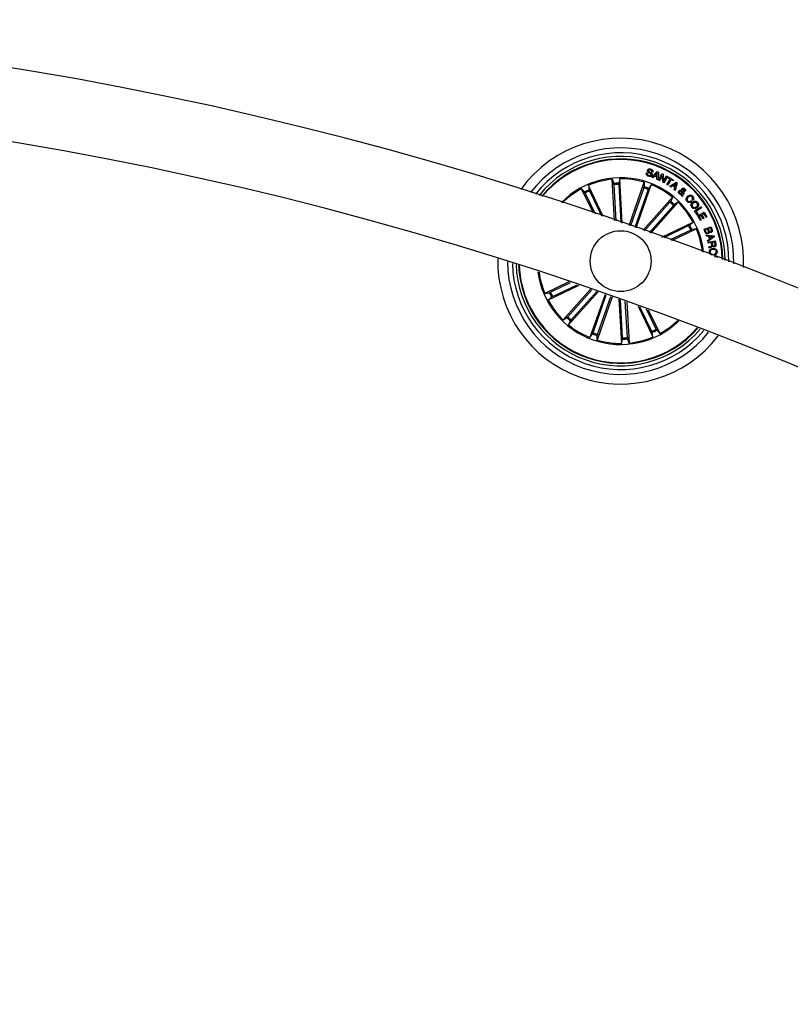
# Model space of a CAD drawing. Units: millimetres. Extents: x -4 to 1121, y -848 to 793.
# Drawn here: x 483 to 515, y -461 to -420 of the extents above; entities that cross this region are included whole.
import ezdxf

# ---------------------------------------------------------------- set-up
doc = ezdxf.new("R2010")
doc.units = ezdxf.units.MM
doc.header["$LTSCALE"] = 10
doc.layers.add('S&C_vistas', color=1, linetype='Continuous')

msp = doc.modelspace()

# ---------------------------------------------------------------- linework, layer by layer
at = {"layer": 'S&C_vistas', "color": 7, "linetype": 'Continuous'}
for p, q in [((509.231, -426.581), (509.275, -426.595)), ((509.489, -426.556), (509.445, -426.542)), ((509.446, -426.762), (509.671, -426.53)), ((509.676, -426.585), (509.59, -426.682)), ((509.666, -426.714), (509.676, -426.585)), ((509.671, -426.53), (509.719, -426.55)), ((509.719, -426.55), (509.709, -426.871)), ((507.92, -428.534), (507.825, -426.844)), ((507.825, -426.844), (507.888, -427.017)), ((508.134, -426.827), (508.091, -427.006)), ((508.236, -428.643), (508.134, -426.827)), ((508.519, -428.741), (509.139, -426.969)), ((509.139, -426.969), (509.13, -427.152)), ((509.494, -426.783), (509.446, -426.762)), ((509.562, -426.713), (509.494, -426.783)), ((509.663, -426.755), (509.562, -426.713)), ((509.59, -426.682), (509.666, -426.714)), ((509.657, -426.85), (509.663, -426.755)), ((509.709, -426.871), (509.657, -426.85)), ((509.73, -426.882), (509.868, -426.613)), ((509.772, -426.904), (509.73, -426.882)), ((509.881, -426.693), (509.772, -426.904)), ((509.868, -426.613), (509.915, -426.637)), ((509.901, -426.971), (509.881, -426.693)), ((509.95, -426.995), (509.901, -426.971)), ((509.915, -426.637), (509.936, -426.917)), ((509.936, -426.917), (510.047, -426.704)), ((510.089, -426.726), (509.95, -426.995)), ((510.047, -426.704), (510.089, -426.726)), ((510.061, -427.06), (510.199, -426.836)), ((510.239, -426.861), (510.101, -427.085)), ((510.114, -426.783), (510.135, -426.749)), ((510.199, -426.836), (510.114, -426.783)), ((510.135, -426.749), (510.345, -426.879)), ((510.185, -427.135), (510.454, -426.958)), ((510.324, -426.913), (510.239, -426.861)), ((510.345, -426.879), (510.324, -426.913)), ((510.498, -426.99), (510.416, -427.301)), ((510.454, -426.958), (510.498, -426.99)), ((507.048, -428.237), (506.564, -427.232)), ((506.564, -427.232), (506.688, -427.368)), ((506.712, -427.411), (507.121, -428.261)), ((507.458, -428.376), (506.843, -427.098)), ((506.843, -427.098), (506.872, -427.279)), ((506.891, -427.325), (507.385, -428.351)), ((507.893, -427.066), (507.976, -428.553)), ((508.092, -427.055), (508.18, -428.623)), ((509.116, -427.2), (508.571, -428.759)), ((509.304, -427.265), (508.758, -428.825)), ((508.81, -428.843), (509.43, -427.071)), ((509.43, -427.071), (509.322, -427.22)), ((510.101, -427.085), (510.061, -427.06)), ((510.227, -427.168), (510.185, -427.135)), ((510.309, -427.114), (510.227, -427.168)), ((510.396, -427.176), (510.309, -427.114)), ((510.446, -427.016), (510.345, -427.09)), ((510.345, -427.09), (510.408, -427.135)), ((510.368, -427.268), (510.396, -427.176)), ((510.416, -427.301), (510.368, -427.268)), ((510.408, -427.135), (510.446, -427.016)), ((510.678, -427.435), (510.682, -427.331)), ((510.724, -427.347), (510.718, -427.419)), ((510.754, -427.389), (510.789, -427.42)), ((509.093, -428.942), (510.304, -427.586)), ((510.195, -427.791), (509.149, -428.962)), ((509.407, -429.054), (510.535, -427.792)), ((510.304, -427.586), (510.227, -427.753)), ((510.535, -427.792), (510.378, -427.888)), ((510.673, -427.521), (510.679, -427.473)), ((510.714, -427.559), (510.673, -427.521)), ((510.72, -427.466), (510.714, -427.559)), ((511.048, -427.737), (511.081, -427.773)), ((511.142, -427.711), (511.11, -427.676)), ((510.344, -427.924), (509.351, -429.034)), ((511.21, -428.145), (511.466, -427.979)), ((511.323, -428.32), (511.21, -428.145)), ((511.493, -428.02), (511.269, -428.165)), ((511.269, -428.165), (511.356, -428.299)), ((511.337, -428.347), (511.607, -428.198)), ((511.466, -427.979), (511.493, -428.02)), ((511.607, -428.198), (511.714, -428.392)), ((509.867, -429.218), (511.145, -428.603)), ((511.145, -428.603), (511.009, -428.727)), ((511.356, -428.299), (511.323, -428.32)), ((511.445, -428.542), (511.337, -428.347)), ((511.481, -428.327), (511.399, -428.373)), ((511.399, -428.373), (511.482, -428.522)), ((511.482, -428.522), (511.445, -428.542)), ((511.558, -428.465), (511.481, -428.327)), ((511.596, -428.264), (511.518, -428.307)), ((511.518, -428.307), (511.594, -428.445)), ((511.594, -428.445), (511.558, -428.465)), ((511.677, -428.412), (511.596, -428.264)), ((511.714, -428.392), (511.677, -428.412)), ((510.966, -428.75), (509.94, -429.245)), ((511.052, -428.93), (510.202, -429.339)), ((510.274, -429.365), (511.279, -428.882)), ((511.279, -428.882), (511.098, -428.91)), ((511.6, -428.893), (511.882, -428.795)), ((511.647, -429.029), (511.6, -428.893)), ((511.743, -428.88), (511.639, -428.916)), ((511.639, -428.916), (511.674, -429.015)), ((511.774, -428.97), (511.743, -428.88)), ((511.865, -428.837), (511.771, -428.87)), ((511.771, -428.87), (511.799, -428.951)), ((511.893, -428.918), (511.865, -428.837)), ((511.882, -428.795), (511.918, -428.898)), ((511.685, -429.137), (512.006, -429.173)), ((511.693, -429.18), (511.685, -429.137)), ((511.791, -429.191), (511.693, -429.18)), ((511.74, -429.358), (511.821, -429.305)), ((511.756, -429.405), (511.74, -429.358)), ((512.017, -429.214), (511.756, -429.405)), ((511.76, -429.431), (512.056, -429.377)), ((511.767, -429.467), (511.76, -429.431)), ((511.821, -429.305), (511.791, -429.191)), ((511.827, -429.195), (511.85, -429.284)), ((511.963, -429.207), (511.827, -429.195)), ((511.85, -429.284), (511.963, -429.207)), ((512.031, -429.418), (511.925, -429.437)), ((511.925, -429.437), (511.941, -429.524)), ((512.006, -429.173), (512.017, -429.214)), ((512.05, -429.521), (512.031, -429.418)), ((512.056, -429.377), (512.081, -429.516)), ((511.894, -429.443), (511.767, -429.467)), ((511.804, -429.669), (511.796, -429.625)), ((511.912, -429.541), (511.894, -429.443)), ((511.944, -429.916), (511.948, -429.955)), ((512.03, -430.015), (512.138, -430.012)), ((512.044, -429.945), (512.04, -429.907)), ((512.138, -430.012), (512.139, -430.056)), ((506.039, -431.062), (505.059, -431.534)), ((506.457, -431.204), (505.193, -431.813)), ((505.286, -431.486), (506.113, -431.087)), ((505.372, -431.665), (506.383, -431.179)), ((506.928, -431.365), (505.803, -432.623)), ((505.994, -432.492), (506.984, -431.384)), ((506.143, -432.625), (507.188, -431.455)), ((505.059, -431.534), (505.241, -431.505)), ((505.193, -431.813), (505.329, -431.689)), ((507.245, -431.474), (506.034, -432.829)), ((507.528, -431.573), (506.908, -433.345)), ((507.034, -433.15), (507.58, -431.591)), ((507.82, -431.675), (507.2, -433.447)), ((507.222, -433.216), (507.768, -431.657)), ((508.102, -431.774), (508.204, -433.589)), ((508.247, -433.361), (508.159, -431.794)), ((508.445, -433.35), (508.362, -431.866)), ((508.418, -431.886), (508.513, -433.571)), ((508.887, -432.054), (509.495, -433.318)), ((509.447, -433.091), (508.961, -432.081)), ((509.627, -433.005), (509.228, -432.177)), ((509.302, -432.204), (509.774, -433.184)), ((505.803, -432.623), (505.96, -432.527)), ((506.034, -432.829), (506.112, -432.663)), ((509.774, -433.184), (509.65, -433.048)), ((506.908, -433.345), (507.016, -433.196)), ((507.2, -433.447), (507.208, -433.263)), ((508.204, -433.589), (508.247, -433.41)), ((508.513, -433.571), (508.45, -433.399)), ((509.495, -433.318), (509.467, -433.136))]:
    msp.add_line(p, q, dxfattribs=at)
msp.add_circle((508.169, -430.208), 1.25, dxfattribs=at)
for centre, radius, start, end in [((458.629, -571.791), 151.5, 0.18911, 89.8109), ((458.629, -571.791), 148.5, 0.19292, 89.8071), ((508.169, -430.208), 5.05, 357.0756, 144.3545), ((508.169, -430.208), 4.65, 358.6956, 142.7345), ((508.169, -430.208), 4.45, 359.6158, 141.8142), ((508.169, -430.208), 4.3, 0.3635, 141.0666), ((508.169, -430.208), 4.199, 0.8955, 140.5346), ((508.169, -430.208), 4.175, 1.0288, 140.4013), ((508.169, -430.208), 3.425, 70.715, 135.3281), ((508.169, -430.208), 3.381, 95.8353, 113.0948), ((508.169, -430.208), 3.203, 91.3956, 95.0345), ((508.169, -430.208), 3.381, 73.3353, 90.5948), ((508.169, -430.208), 3.425, 6.102, 70.715), ((508.169, -430.208), 3.381, 118.3353, 134.9542), ((508.169, -430.208), 3.203, 113.8956, 117.5345), ((508.169, -430.208), 3.154, 113.9065, 117.5236), ((508.169, -430.208), 3.154, 91.4065, 95.0236), ((508.169, -430.208), 3.154, 68.9065, 72.5236), ((508.169, -430.208), 3.203, 68.8956, 72.5345), ((508.169, -430.208), 3.381, 50.8353, 68.0948), ((508.169, -430.208), 3.154, 46.4065, 50.0236), ((508.169, -430.208), 3.203, 46.3956, 50.0345), ((508.169, -430.208), 3.381, 28.3353, 45.5948), ((508.169, -430.208), 3.154, 23.9065, 27.5236), ((508.169, -430.208), 3.203, 23.8956, 27.5345), ((508.169, -430.208), 3.381, 6.4758, 23.0948), ((508.169, -430.208), 5.05, 178.9176, 322.5125), ((508.169, -430.208), 4.65, 180.3769, 321.0532), ((508.169, -430.208), 4.45, 181.2162, 320.2139), ((508.169, -430.208), 4.3, 181.9029, 319.5272), ((508.169, -430.208), 4.199, 182.3938, 250.715), ((508.169, -430.208), 4.175, 182.5171, 250.715), ((508.169, -430.208), 3.425, 187.2781, 314.1519), ((508.169, -430.208), 3.381, 187.6332, 203.0948), ((508.169, -430.208), 3.381, 208.3353, 225.5948), ((508.169, -430.208), 3.203, 203.8956, 207.5345), ((508.169, -430.208), 3.154, 203.9065, 207.5236), ((508.169, -430.208), 3.203, 226.3956, 230.0345), ((508.169, -430.208), 3.154, 226.4065, 230.0236), ((508.169, -430.208), 3.381, 298.3353, 313.7969), ((508.169, -430.208), 3.381, 230.8353, 248.0948), ((508.169, -430.208), 4.199, 250.715, 319.0363), ((508.169, -430.208), 4.175, 250.715, 318.913), ((508.169, -430.208), 3.154, 293.9065, 297.5236), ((508.169, -430.208), 3.203, 293.8956, 297.5345), ((508.169, -430.208), 3.203, 248.8956, 252.5345), ((508.169, -430.208), 3.154, 248.9065, 252.5236), ((508.169, -430.208), 3.381, 253.3353, 270.5948), ((508.169, -430.208), 3.154, 271.4065, 275.0236), ((508.169, -430.208), 3.203, 271.3956, 275.0345), ((508.169, -430.208), 3.381, 275.8353, 293.0948)]:
    msp.add_arc(centre, radius, start, end, dxfattribs=at)
for points, knots in [([(509.317, -426.723), (509.301, -426.717), (509.268, -426.703), (509.232, -426.667), (509.22, -426.621), (509.228, -426.594), (509.231, -426.581)], [0, 0, 0, 0, 0.280733, 0.560257, 0.779483, 1, 1, 1, 1]), ([(509.417, -426.664), (509.419, -426.658), (509.421, -426.648), (509.414, -426.626), (509.38, -426.605), (509.335, -426.578), (509.287, -426.549), (509.267, -426.508), (509.272, -426.486), (509.274, -426.475)], [0, 0, 0, 0, 0.062538, 0.124816, 0.249604, 0.501003, 0.750943, 0.875493, 1, 1, 1, 1]), ([(509.275, -426.595), (509.273, -426.607), (509.267, -426.629), (509.287, -426.668), (509.315, -426.68), (509.332, -426.687)], [0, 0, 0, 0, 0.281183, 0.559572, 1, 1, 1, 1]), ([(509.274, -426.475), (509.278, -426.466), (509.285, -426.447), (509.309, -426.427), (509.351, -426.413), (509.385, -426.42), (509.408, -426.425)], [0, 0, 0, 0, 0.187284, 0.374047, 0.561316, 1, 1, 1, 1]), ([(509.32, -426.486), (509.318, -426.491), (509.317, -426.499), (509.32, -426.51), (509.329, -426.523), (509.361, -426.541), (509.407, -426.568), (509.454, -426.6), (509.469, -426.643), (509.465, -426.665), (509.462, -426.676)], [0, 0, 0, 0, 0.062294, 0.093561, 0.124859, 0.250268, 0.501382, 0.750739, 0.875322, 1, 1, 1, 1]), ([(509.393, -426.461), (509.379, -426.458), (509.361, -426.453), (509.339, -426.459), (509.327, -426.468), (509.323, -426.479), (509.32, -426.486)], [0, 0, 0, 0, 0.49919, 0.624834, 0.750228, 1, 1, 1, 1]), ([(509.445, -426.542), (509.447, -426.532), (509.45, -426.512), (509.433, -426.478), (509.408, -426.468), (509.393, -426.461)], [0, 0, 0, 0, 0.281434, 0.560343, 1, 1, 1, 1]), ([(509.408, -426.425), (509.423, -426.431), (509.454, -426.444), (509.487, -426.477), (509.499, -426.519), (509.492, -426.544), (509.489, -426.556)], [0, 0, 0, 0, 0.280814, 0.560389, 0.779597, 1, 1, 1, 1]), ([(508.091, -427.006), (508.091, -427.007), (508.091, -427.01), (508.09, -427.021), (508.091, -427.036), (508.091, -427.048), (508.092, -427.054), (508.092, -427.055)], [0, 0, 0, 0, 0.241452, 0.482954, 0.724304, 0.965295, 1, 1, 1, 1]), ([(509.462, -426.676), (509.458, -426.685), (509.45, -426.705), (509.423, -426.724), (509.377, -426.736), (509.342, -426.729), (509.317, -426.723)], [0, 0, 0, 0, 0.186859, 0.373424, 0.560832, 1, 1, 1, 1]), ([(509.332, -426.687), (509.348, -426.691), (509.369, -426.697), (509.393, -426.692), (509.404, -426.685), (509.413, -426.675), (509.416, -426.667), (509.417, -426.664)], [0, 0, 0, 0, 0.498858, 0.624229, 0.749415, 0.874592, 1, 1, 1, 1]), ([(506.712, -427.411), (506.709, -427.406), (506.704, -427.396), (506.697, -427.383), (506.692, -427.373), (506.689, -427.369), (506.689, -427.368), (506.688, -427.368)], [0, 0, 0, 0, 0.241088, 0.482274, 0.723433, 0.964621, 1, 1, 1, 1]), ([(506.872, -427.279), (506.872, -427.281), (506.873, -427.284), (506.877, -427.294), (506.883, -427.307), (506.888, -427.318), (506.891, -427.324), (506.891, -427.325)], [0, 0, 0, 0, 0.24148, 0.482923, 0.724255, 0.965204, 1, 1, 1, 1]), ([(507.893, -427.066), (507.893, -427.061), (507.892, -427.049), (507.891, -427.034), (507.889, -427.023), (507.888, -427.018), (507.888, -427.017), (507.888, -427.017)], [0, 0, 0, 0, 0.241253, 0.482377, 0.723417, 0.964653, 1, 1, 1, 1]), ([(509.116, -427.2), (509.118, -427.194), (509.122, -427.184), (509.126, -427.169), (509.129, -427.158), (509.13, -427.154), (509.13, -427.153), (509.13, -427.152)], [0, 0, 0, 0, 0.241221, 0.482364, 0.723474, 0.964619, 1, 1, 1, 1]), ([(509.322, -427.22), (509.322, -427.221), (509.32, -427.224), (509.316, -427.234), (509.311, -427.247), (509.307, -427.259), (509.304, -427.265), (509.304, -427.265)], [0, 0, 0, 0, 0.241456, 0.482957, 0.724153, 0.965281, 1, 1, 1, 1]), ([(510.585, -427.448), (510.575, -427.438), (510.555, -427.419), (510.543, -427.38), (510.551, -427.345), (510.563, -427.327), (510.569, -427.318)], [0, 0, 0, 0, 0.281176, 0.558942, 0.779677, 1, 1, 1, 1]), ([(510.569, -427.318), (510.578, -427.31), (510.595, -427.293), (510.638, -427.286), (510.667, -427.292), (510.685, -427.296)], [0, 0, 0, 0, 0.27999, 0.559139, 1, 1, 1, 1]), ([(510.604, -427.349), (510.599, -427.355), (510.591, -427.367), (510.591, -427.388), (510.598, -427.406), (510.605, -427.414), (510.609, -427.419)], [0, 0, 0, 0, 0.27924, 0.558583, 0.779367, 1, 1, 1, 1]), ([(510.682, -427.331), (510.666, -427.329), (510.644, -427.325), (510.617, -427.336), (510.608, -427.345), (510.604, -427.349)], [0, 0, 0, 0, 0.5593686, 0.7794821, 1, 1, 1, 1]), ([(510.609, -427.419), (510.615, -427.423), (510.626, -427.431), (510.649, -427.438), (510.667, -427.436), (510.678, -427.435)], [0, 0, 0, 0, 0.280338, 0.560573, 1, 1, 1, 1]), ([(510.685, -427.296), (510.685, -427.288), (510.685, -427.274), (510.687, -427.254), (510.692, -427.238), (510.7, -427.229), (510.703, -427.225)], [0, 0, 0, 0, 0.3405679, 0.5608493, 0.7797986, 1, 1, 1, 1]), ([(510.703, -427.225), (510.711, -427.218), (510.726, -427.205), (510.755, -427.203), (510.78, -427.211), (510.792, -427.221), (510.798, -427.226)], [0, 0, 0, 0, 0.279093, 0.558585, 0.779022, 1, 1, 1, 1]), ([(510.718, -427.419), (510.725, -427.414), (510.738, -427.405), (510.749, -427.394), (510.754, -427.389)], [0, 0, 0, 0, 0.560209, 1, 1, 1, 1]), ([(510.816, -427.327), (510.809, -427.333), (510.795, -427.345), (510.762, -427.353), (510.739, -427.349), (510.724, -427.347)], [0, 0, 0, 0, 0.279574, 0.559671, 1, 1, 1, 1]), ([(510.737, -427.257), (510.734, -427.261), (510.729, -427.269), (510.728, -427.288), (510.727, -427.3), (510.726, -427.308)], [0, 0, 0, 0, 0.2787794, 0.559035, 1, 1, 1, 1]), ([(510.726, -427.308), (510.737, -427.309), (510.752, -427.31), (510.771, -427.305), (510.778, -427.299), (510.781, -427.296)], [0, 0, 0, 0, 0.56093, 0.780455, 1, 1, 1, 1]), ([(510.775, -427.256), (510.772, -427.253), (510.765, -427.248), (510.754, -427.246), (510.744, -427.25), (510.739, -427.255), (510.737, -427.257)], [0, 0, 0, 0, 0.280117, 0.5597352, 0.7795126, 1, 1, 1, 1]), ([(510.781, -427.296), (510.783, -427.292), (510.788, -427.285), (510.787, -427.273), (510.782, -427.263), (510.777, -427.258), (510.775, -427.256)], [0, 0, 0, 0, 0.278423, 0.55842, 0.77909, 1, 1, 1, 1]), ([(510.798, -427.226), (510.806, -427.233), (510.821, -427.249), (510.831, -427.277), (510.831, -427.306), (510.821, -427.32), (510.816, -427.327)], [0, 0, 0, 0, 0.280682, 0.560771, 0.780179, 1, 1, 1, 1]), ([(510.195, -427.791), (510.199, -427.787), (510.207, -427.778), (510.216, -427.767), (510.223, -427.758), (510.226, -427.754), (510.226, -427.753), (510.227, -427.753)], [0, 0, 0, 0, 0.241183, 0.482344, 0.72338, 0.964623, 1, 1, 1, 1]), ([(510.679, -427.473), (510.669, -427.476), (510.651, -427.48), (510.617, -427.471), (510.597, -427.456), (510.585, -427.448)], [0, 0, 0, 0, 0.278719, 0.559638, 1, 1, 1, 1]), ([(510.789, -427.42), (510.782, -427.427), (510.772, -427.439), (510.754, -427.451), (510.737, -427.458), (510.726, -427.463), (510.72, -427.466)], [0, 0, 0, 0, 0.3400321, 0.559681, 0.7798249, 1, 1, 1, 1]), ([(510.896, -427.755), (510.882, -427.737), (510.855, -427.701), (510.856, -427.635), (510.88, -427.582), (510.904, -427.557), (510.917, -427.545)], [0, 0, 0, 0, 0.279919, 0.558339, 0.778935, 1, 1, 1, 1]), ([(511.081, -427.773), (511.065, -427.783), (511.032, -427.804), (510.975, -427.807), (510.929, -427.787), (510.907, -427.766), (510.896, -427.755)], [0, 0, 0, 0, 0.280299, 0.55918, 0.779262, 1, 1, 1, 1]), ([(510.952, -427.579), (510.94, -427.59), (510.917, -427.614), (510.9, -427.657), (510.904, -427.7), (510.92, -427.721), (510.928, -427.731)], [0, 0, 0, 0, 0.28097, 0.560596, 0.779819, 1, 1, 1, 1]), ([(510.917, -427.545), (510.935, -427.531), (510.97, -427.503), (511.035, -427.492), (511.092, -427.508), (511.118, -427.533), (511.131, -427.545)], [0, 0, 0, 0, 0.280391, 0.559876, 0.779577, 1, 1, 1, 1]), ([(510.928, -427.731), (510.937, -427.74), (510.956, -427.757), (510.993, -427.764), (511.025, -427.755), (511.04, -427.743), (511.048, -427.737)], [0, 0, 0, 0, 0.280166, 0.559132, 0.779162, 1, 1, 1, 1]), ([(511.101, -427.572), (511.089, -427.561), (511.065, -427.54), (511.005, -427.539), (510.972, -427.564), (510.952, -427.579)], [0, 0, 0, 0, 0.280385, 0.559922, 1, 1, 1, 1]), ([(511.092, -427.993), (511.08, -427.974), (511.055, -427.935), (511.061, -427.869), (511.087, -427.817), (511.114, -427.793), (511.127, -427.781)], [0, 0, 0, 0, 0.279827, 0.5586, 0.779192, 1, 1, 1, 1]), ([(511.11, -427.676), (511.116, -427.666), (511.127, -427.648), (511.128, -427.608), (511.111, -427.586), (511.101, -427.572)], [0, 0, 0, 0, 0.281073, 0.56094, 1, 1, 1, 1]), ([(511.158, -427.822), (511.147, -427.833), (511.123, -427.853), (511.104, -427.894), (511.105, -427.936), (511.119, -427.957), (511.125, -427.968)], [0, 0, 0, 0, 0.280669, 0.56043, 0.779837, 1, 1, 1, 1]), ([(511.127, -427.781), (511.147, -427.769), (511.185, -427.746), (511.25, -427.742), (511.306, -427.764), (511.329, -427.79), (511.341, -427.804)], [0, 0, 0, 0, 0.280122, 0.559733, 0.779534, 1, 1, 1, 1]), ([(511.131, -427.545), (511.141, -427.559), (511.162, -427.586), (511.174, -427.634), (511.166, -427.678), (511.15, -427.7), (511.142, -427.711)], [0, 0, 0, 0, 0.28034, 0.559944, 0.779736, 1, 1, 1, 1]), ([(511.307, -427.829), (511.297, -427.818), (511.275, -427.795), (511.215, -427.789), (511.18, -427.81), (511.158, -427.822)], [0, 0, 0, 0, 0.2803982, 0.5602552, 1, 1, 1, 1]), ([(511.341, -427.804), (511.353, -427.823), (511.378, -427.862), (511.374, -427.929), (511.349, -427.983), (511.322, -428.007), (511.308, -428.019)], [0, 0, 0, 0, 0.280029, 0.558625, 0.779219, 1, 1, 1, 1]), ([(510.378, -427.888), (510.377, -427.889), (510.375, -427.891), (510.367, -427.899), (510.357, -427.909), (510.349, -427.918), (510.344, -427.923), (510.344, -427.924)], [0, 0, 0, 0, 0.241454, 0.482953, 0.724321, 0.965381, 1, 1, 1, 1]), ([(511.308, -428.019), (511.289, -428.031), (511.249, -428.055), (511.183, -428.058), (511.127, -428.034), (511.104, -428.007), (511.092, -427.993)], [0, 0, 0, 0, 0.27996, 0.559599, 0.779397, 1, 1, 1, 1]), ([(511.125, -427.968), (511.136, -427.98), (511.158, -428.004), (511.205, -428.009), (511.246, -427.999), (511.267, -427.985), (511.277, -427.978)], [0, 0, 0, 0, 0.279698, 0.558151, 0.778905, 1, 1, 1, 1]), ([(511.277, -427.978), (511.289, -427.968), (511.313, -427.946), (511.331, -427.904), (511.328, -427.861), (511.314, -427.84), (511.307, -427.829)], [0, 0, 0, 0, 0.280499, 0.560207, 0.779642, 1, 1, 1, 1]), ([(510.966, -428.75), (510.971, -428.748), (510.981, -428.743), (510.994, -428.736), (511.004, -428.731), (511.008, -428.728), (511.009, -428.727), (511.009, -428.727)], [0, 0, 0, 0, 0.241234, 0.482345, 0.723416, 0.964625, 1, 1, 1, 1]), ([(511.098, -428.91), (511.096, -428.911), (511.093, -428.912), (511.083, -428.916), (511.07, -428.922), (511.059, -428.927), (511.053, -428.929), (511.052, -428.93)], [0, 0, 0, 0, 0.241483, 0.482979, 0.724233, 0.965243, 1, 1, 1, 1]), ([(511.758, -429.086), (511.745, -429.088), (511.719, -429.094), (511.684, -429.081), (511.659, -429.057), (511.651, -429.038), (511.647, -429.029)], [0, 0, 0, 0, 0.279544, 0.559087, 0.779209, 1, 1, 1, 1]), ([(511.674, -429.015), (511.677, -429.023), (511.684, -429.039), (511.705, -429.054), (511.727, -429.058), (511.74, -429.054), (511.747, -429.052)], [0, 0, 0, 0, 0.28051, 0.559341, 0.779287, 1, 1, 1, 1]), ([(511.747, -429.052), (511.755, -429.049), (511.766, -429.044), (511.776, -429.031), (511.784, -429.007), (511.779, -428.987), (511.774, -428.97)], [0, 0, 0, 0, 0.2502465, 0.3759346, 0.5015606, 1, 1, 1, 1]), ([(511.809, -429.01), (511.809, -429.019), (511.81, -429.038), (511.793, -429.069), (511.771, -429.079), (511.758, -429.086)], [0, 0, 0, 0, 0.281057, 0.561015, 1, 1, 1, 1]), ([(511.799, -428.951), (511.805, -428.966), (511.813, -428.986), (511.833, -429), (511.849, -429.004), (511.861, -429.001), (511.869, -428.999)], [0, 0, 0, 0, 0.498885, 0.624511, 0.750127, 1, 1, 1, 1]), ([(511.887, -429.03), (511.879, -429.032), (511.863, -429.036), (511.834, -429.032), (511.818, -429.018), (511.809, -429.01)], [0, 0, 0, 0, 0.280982, 0.561577, 1, 1, 1, 1]), ([(511.869, -428.999), (511.877, -428.996), (511.888, -428.991), (511.898, -428.978), (511.904, -428.954), (511.898, -428.934), (511.893, -428.918)], [0, 0, 0, 0, 0.2501123, 0.3754189, 0.5007707, 1, 1, 1, 1]), ([(511.918, -428.898), (511.928, -428.923), (511.94, -428.954), (511.93, -428.992), (511.916, -429.015), (511.898, -429.024), (511.887, -429.03)], [0, 0, 0, 0, 0.49975, 0.625404, 0.7511, 1, 1, 1, 1]), ([(511.796, -429.625), (511.802, -429.622), (511.814, -429.614), (511.839, -429.609), (511.857, -429.604), (511.867, -429.601)], [0, 0, 0, 0, 0.2775494, 0.5585557, 1, 1, 1, 1]), ([(511.839, -429.65), (511.832, -429.653), (511.819, -429.657), (511.808, -429.666), (511.804, -429.669)], [0, 0, 0, 0, 0.560282, 1, 1, 1, 1]), ([(511.818, -429.839), (511.818, -429.816), (511.817, -429.771), (511.858, -429.721), (511.908, -429.694), (511.942, -429.688), (511.959, -429.686)], [0, 0, 0, 0, 0.27972, 0.558205, 0.778889, 1, 1, 1, 1]), ([(511.948, -429.955), (511.93, -429.954), (511.893, -429.951), (511.849, -429.922), (511.825, -429.881), (511.82, -429.853), (511.818, -429.839)], [0, 0, 0, 0, 0.28026, 0.559268, 0.779329, 1, 1, 1, 1]), ([(511.937, -429.583), (511.936, -429.588), (511.935, -429.599), (511.928, -429.614), (511.916, -429.625), (511.887, -429.64), (511.861, -429.645), (511.839, -429.65)], [0, 0, 0, 0, 0.1249754, 0.2495948, 0.3743032, 0.4994478, 1, 1, 1, 1]), ([(511.966, -429.724), (511.949, -429.727), (511.915, -429.732), (511.872, -429.757), (511.847, -429.797), (511.848, -429.825), (511.848, -429.839)], [0, 0, 0, 0, 0.280989, 0.560824, 0.779837, 1, 1, 1, 1]), ([(511.848, -429.839), (511.851, -429.852), (511.856, -429.877), (511.882, -429.904), (511.913, -429.917), (511.934, -429.917), (511.944, -429.916)], [0, 0, 0, 0, 0.2799725, 0.5591003, 0.7792878, 1, 1, 1, 1]), ([(511.867, -429.601), (511.875, -429.598), (511.89, -429.593), (511.909, -429.58), (511.915, -429.559), (511.913, -429.547), (511.912, -429.541)], [0, 0, 0, 0, 0.281262, 0.559763, 0.779468, 1, 1, 1, 1]), ([(512.021, -429.62), (512.011, -429.622), (511.993, -429.624), (511.967, -429.617), (511.948, -429.602), (511.94, -429.589), (511.937, -429.583)], [0, 0, 0, 0, 0.280365, 0.559898, 0.779723, 1, 1, 1, 1]), ([(511.941, -429.524), (511.945, -429.542), (511.951, -429.563), (511.97, -429.582), (511.986, -429.589), (512, -429.587), (512.008, -429.586)], [0, 0, 0, 0, 0.498921, 0.624311, 0.749758, 1, 1, 1, 1]), ([(511.959, -429.686), (511.982, -429.685), (512.027, -429.684), (512.085, -429.713), (512.122, -429.759), (512.128, -429.794), (512.131, -429.812)], [0, 0, 0, 0, 0.280422, 0.559886, 0.779531, 1, 1, 1, 1]), ([(512.101, -429.814), (512.098, -429.797), (512.091, -429.763), (512.038, -429.724), (511.994, -429.724), (511.966, -429.724)], [0, 0, 0, 0, 0.280523, 0.559911, 1, 1, 1, 1]), ([(512.008, -429.586), (512.016, -429.584), (512.032, -429.58), (512.048, -429.561), (512.053, -429.54), (512.051, -429.528), (512.05, -429.521)], [0, 0, 0, 0, 0.280054, 0.558742, 0.778811, 1, 1, 1, 1]), ([(512.081, -429.516), (512.083, -429.529), (512.086, -429.554), (512.074, -429.589), (512.05, -429.613), (512.03, -429.618), (512.021, -429.62)], [0, 0, 0, 0, 0.2808008, 0.5600413, 0.7796789, 1, 1, 1, 1]), ([(512.04, -429.907), (512.051, -429.903), (512.072, -429.894), (512.093, -429.869), (512.102, -429.841), (512.101, -429.823), (512.101, -429.814)], [0, 0, 0, 0, 0.280079, 0.559163, 0.779413, 1, 1, 1, 1]), ([(512.131, -429.812), (512.131, -429.828), (512.132, -429.861), (512.113, -429.904), (512.081, -429.933), (512.057, -429.941), (512.044, -429.945)], [0, 0, 0, 0, 0.280178, 0.559832, 0.779717, 1, 1, 1, 1]), ([(505.241, -431.505), (505.242, -431.505), (505.245, -431.504), (505.255, -431.5), (505.269, -431.494), (505.279, -431.489), (505.285, -431.486), (505.286, -431.486)], [0, 0, 0, 0, 0.241466, 0.482984, 0.724202, 0.965318, 1, 1, 1, 1]), ([(505.372, -431.665), (505.367, -431.668), (505.357, -431.673), (505.344, -431.68), (505.334, -431.685), (505.33, -431.688), (505.329, -431.688), (505.329, -431.689)], [0, 0, 0, 0, 0.24114, 0.482337, 0.723401, 0.964629, 1, 1, 1, 1]), ([(505.96, -432.527), (505.961, -432.526), (505.964, -432.524), (505.972, -432.517), (505.982, -432.506), (505.99, -432.497), (505.994, -432.493), (505.994, -432.492)], [0, 0, 0, 0, 0.241457, 0.482949, 0.724202, 0.965254, 1, 1, 1, 1]), ([(506.143, -432.625), (506.139, -432.629), (506.132, -432.637), (506.122, -432.649), (506.115, -432.658), (506.112, -432.661), (506.112, -432.663), (506.112, -432.663)], [0, 0, 0, 0, 0.241195, 0.48234, 0.72345, 0.964633, 1, 1, 1, 1]), ([(509.627, -433.005), (509.629, -433.01), (509.634, -433.02), (509.641, -433.033), (509.646, -433.043), (509.649, -433.047), (509.65, -433.048), (509.65, -433.048)], [0, 0, 0, 0, 0.241241, 0.482426, 0.723453, 0.964624, 1, 1, 1, 1]), ([(507.016, -433.196), (507.017, -433.195), (507.018, -433.192), (507.022, -433.182), (507.028, -433.168), (507.032, -433.157), (507.034, -433.151), (507.034, -433.15)], [0, 0, 0, 0, 0.241487, 0.483035, 0.724282, 0.965276, 1, 1, 1, 1]), ([(507.222, -433.216), (507.22, -433.221), (507.217, -433.232), (507.212, -433.246), (507.209, -433.257), (507.208, -433.262), (507.208, -433.263), (507.208, -433.263)], [0, 0, 0, 0, 0.241246, 0.482286, 0.723427, 0.964611, 1, 1, 1, 1]), ([(508.247, -433.41), (508.247, -433.408), (508.248, -433.405), (508.248, -433.394), (508.247, -433.38), (508.247, -433.368), (508.247, -433.361), (508.247, -433.361)], [0, 0, 0, 0, 0.24149, 0.482974, 0.724159, 0.965298, 1, 1, 1, 1]), ([(508.445, -433.35), (508.446, -433.355), (508.446, -433.366), (508.448, -433.381), (508.449, -433.393), (508.45, -433.397), (508.45, -433.398), (508.45, -433.399)], [0, 0, 0, 0, 0.241234, 0.482338, 0.723472, 0.964623, 1, 1, 1, 1]), ([(509.467, -433.136), (509.466, -433.135), (509.465, -433.132), (509.461, -433.122), (509.455, -433.108), (509.45, -433.098), (509.448, -433.092), (509.447, -433.091)], [0, 0, 0, 0, 0.241406, 0.48291, 0.724105, 0.965169, 1, 1, 1, 1])]:
    msp.add_open_spline(points, degree=3, knots=knots, dxfattribs=at)

doc.saveas('drawing.dxf')
